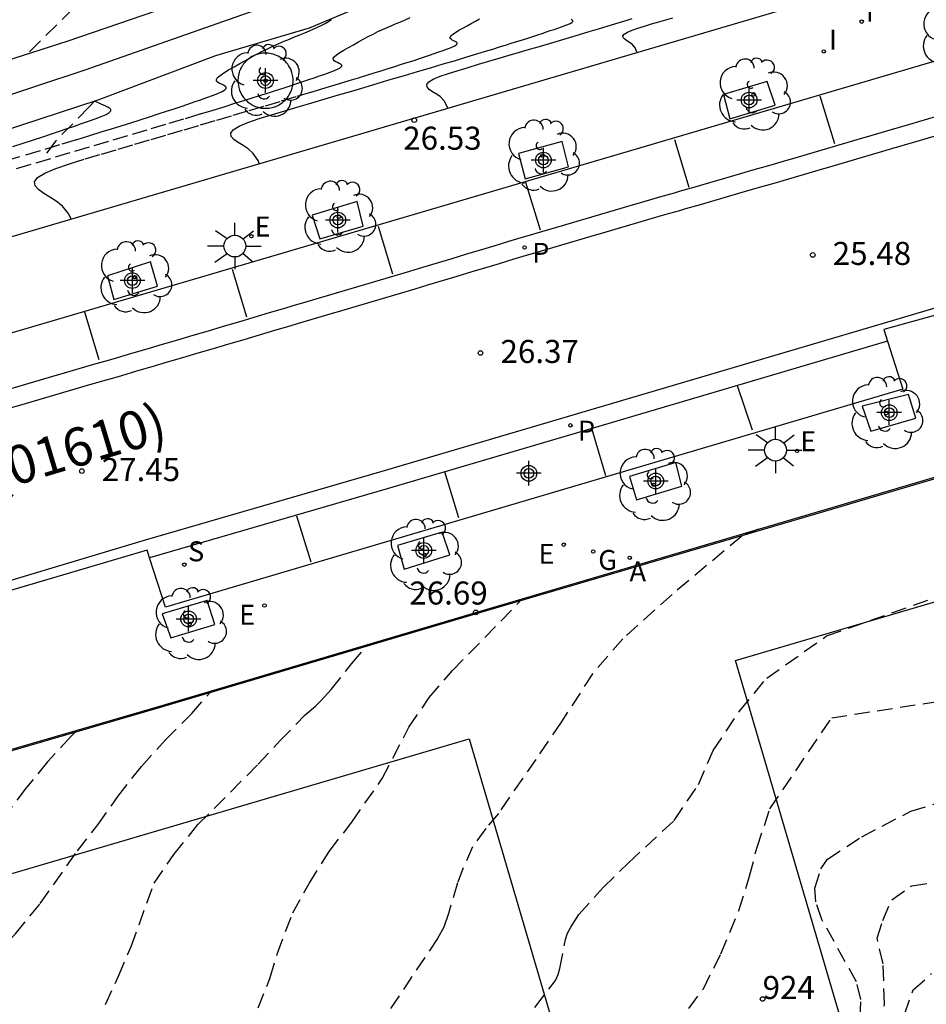
# Model space of a CAD drawing. Units: metres. Extents: x 579594 to 579945, y 4794789 to 4795041.
# Drawn here: x 579639 to 579669, y 4794845 to 4794877 of the extents above; entities that cross this region are included whole.
import ezdxf
from ezdxf.enums import TextEntityAlignment as Align

# ---------------------------------------------------------------- set-up
doc = ezdxf.new("R2010")
doc.units = ezdxf.units.M
doc.header["$MEASUREMENT"] = 0
doc.linetypes.add('TRAZOS_NORMALES', pattern=[0.75, 0.5, -0.25])
for name, color, linetype in [('020194', 31, 'TRAZOS_NORMALES'), ('020195', 30, 'TRAZOS_NORMALES'), ('020204', 9, 'Continuous'), ('020308', 9, 'Continuous'), ('060108', 9, 'Continuous'), ('060113', 4, 'Continuous'), ('060135', 9, 'Continuous'), ('070108', 9, 'Continuous'), ('070111', 6, 'Continuous'), ('070112', 6, 'Continuous'), ('080204', 152, 'Continuous'), ('080302', 9, 'Continuous'), ('080318', 152, 'Continuous'), ('100101', 9, 'Continuous'), ('100104', 9, 'Continuous'), ('100116', 71, 'Continuous'), ('100202', 3, 'Continuous'), ('200205', 4, 'Continuous'), ('200305', 4, 'Continuous'), ('210204', 9, 'Continuous'), ('210205', 4, 'Continuous'), ('210304', 9, 'Continuous'), ('210305', 4, 'Continuous'), ('220205', 1, 'Continuous'), ('220207', 9, 'Continuous'), ('220305', 1, 'Continuous'), ('220307', 9, 'Continuous'), ('230204', 9, 'Continuous'), ('230304', 9, 'Continuous'), ('240205', 1, 'Continuous'), ('240305', 1, 'Continuous'), ('250206', 9, 'Continuous'), ('260101', 9, 'Continuous'), ('270204', 9, 'Continuous'), ('270304', 9, 'Continuous'), ('Centroides', 1, 'Continuous')]:
    doc.layers.add(name, color=color, linetype=linetype)
doc.layers.add('120102', color=8, linetype='Continuous', lineweight=30)
doc.styles.add('ARIAL', font='arial.ttf', dxfattribs={"height": 1})
doc.styles.add('ROMANS', font='romans__.ttf', dxfattribs={"height": 1})
doc.styles.get("Standard").update_dxf_attribs({"font": 'arial.ttf'})

# ---------------------------------------------------------------- blocks, each defined once
blk = doc.blocks.new('Centroide')
for points in [[(0, -0.402), (0, 0.402)], [(0.402, 0), (-0.402, 0)]]:
    blk.add_lwpolyline(points)
for radius in [0.256, 0.159]:
    blk.add_circle((0, 0), radius)
blk = doc.blocks.new('COTAPU')
blk.add_circle((0, 0), 0.075)
blk = doc.blocks.new('BloquePortal')
blk.add_circle((0, 0), 0.075)
at = {"flags": 5}
blk.add_attdef('INDICE', text='', height=0.75, dxfattribs=at).set_placement((0, 0), align=Align.MIDDLE_CENTER)
blk = doc.blocks.new('REGALU')
blk.add_circle((0, 0), 0.055)
blk = doc.blocks.new('REGAS')
blk.add_circle((0, 0), 0.055)
blk = doc.blocks.new('RETEL')
blk.add_circle((0, 0), 0.055)
blk = doc.blocks.new('PLUVI3')
blk.add_circle((0, 0), 0.055)
blk = doc.blocks.new('SANEA')
blk.add_circle((0, 0), 0.055)
blk = doc.blocks.new('ARBOL')
blk.add_circle((0, 0), 0.0587)
for centre, radius, start, end in [((-0.28, 0.855), 0.3, 359.2878, 173.6078), ((0.097, 0.97), 0.21, 23.1565, 160.4665), ((0.438, 0.881), 0.24, 301.578, 139.328), ((-0.564, 0.381), 0.532, 92.28, 254.58), ((0.656, 0.288), 0.443, 319.8556, 114.7656), ((-0.091, 0.321), 0.12, 119.14, 310.56), ((0.819, -0.249), 0.383, 235.5275, 62.0275), ((-0.556, -0.339), 0.555, 142.64, 266.54), ((-0.039, -0.384), 0.21, 189.64, 323.88), ((0.299, -0.624), 0.532, 224.67, 0.24), ((-0.301, -0.676), 0.45, 213.78, 295.32)]:
    blk.add_arc(centre, radius, start, end)
blk = doc.blocks.new('REIND')
blk.add_circle((0, 0), 0.055)
blk = doc.blocks.new('ABAS')
blk.add_circle((0, 0), 0.055)
blk = doc.blocks.new('FAROLA')
for p, q in [((0, 0.355), (0, 0.755)), ((-0.63, 0.51), (-0.255, 0.245)), ((0.605, 0.49), (0.276, 0.223)), ((-0.355, 0), (-0.895, 0)), ((0.355, 0), (0.855, 0)), ((-0.65, -0.52), (-0.255, -0.24)), ((0.585, -0.52), (0.256, -0.246)), ((0, -0.355), (0, -0.755))]:
    blk.add_line(p, q)
blk.add_circle((0, 0), 0.355)
blk = doc.blocks.new('REGELE')
blk.add_circle((0, 0), 0.055)

msp = doc.modelspace()

# ---------------------------------------------------------------- linework, layer by layer
at = {"layer": '020194'}
for points, elevation in [([(579638.614, 4794872.512), (579639.29, 4794872.712), (579639.915, 4794872.899), (579640.475, 4794873.067), (579640.958, 4794873.213), (579641.374, 4794873.341), (579641.741, 4794873.454), (579642.074, 4794873.559), (579642.392, 4794873.658), (579642.705, 4794873.757), (579643.014, 4794873.855), (579643.315, 4794873.95), (579643.602, 4794874.042), (579643.871, 4794874.129), (579644.12, 4794874.211), (579644.351, 4794874.288), (579644.569, 4794874.362), (579644.778, 4794874.433), (579644.982, 4794874.504), (579645.184, 4794874.574), (579645.375, 4794874.642), (579645.544, 4794874.707), (579645.681, 4794874.768), (579645.774, 4794874.822), (579645.817, 4794874.869), (579645.816, 4794874.909), (579645.782, 4794874.945), (579645.726, 4794874.977), (579645.66, 4794875.009), (579645.593, 4794875.04), (579645.537, 4794875.074), (579645.501, 4794875.114), (579645.496, 4794875.163), (579645.532, 4794875.224), (579645.616, 4794875.298), (579645.741, 4794875.384), (579645.896, 4794875.479), (579646.072, 4794875.58), (579646.259, 4794875.683), (579646.446, 4794875.787), (579646.633, 4794875.89), (579646.819, 4794875.99), (579647.003, 4794876.085), (579647.183, 4794876.175), (579647.36, 4794876.259), (579647.534, 4794876.337), (579647.707, 4794876.41), (579647.877, 4794876.481), (579648.047, 4794876.551), (579648.216, 4794876.62), (579648.38, 4794876.688), (579648.535, 4794876.752), (579648.675, 4794876.812), (579648.796, 4794876.866), (579648.895, 4794876.913), (579648.974, 4794876.954), (579649.04, 4794876.991), (579649.095, 4794877.024), (579649.146, 4794877.056), (579649.196, 4794877.087), (579649.243, 4794877.118)], 28.64), ([(579638.986, 4794872.268), (579639.62, 4794872.455), (579640.252, 4794872.641), (579640.881, 4794872.828), (579641.51, 4794873.013), (579642.137, 4794873.199), (579642.762, 4794873.384), (579643.373, 4794873.565), (579643.955, 4794873.738), (579644.494, 4794873.898), (579644.977, 4794874.043), (579645.393, 4794874.169), (579645.752, 4794874.279), (579646.068, 4794874.377), (579646.355, 4794874.467), (579646.629, 4794874.553), (579646.899, 4794874.638), (579647.166, 4794874.722), (579647.424, 4794874.804), (579647.672, 4794874.883), (579647.904, 4794874.959), (579648.118, 4794875.029), (579648.318, 4794875.096), (579648.505, 4794875.159), (579648.685, 4794875.221), (579648.862, 4794875.282), (579649.036, 4794875.342), (579649.2, 4794875.401), (579649.346, 4794875.457), (579649.464, 4794875.509), (579649.544, 4794875.556), (579649.581, 4794875.596), (579649.58, 4794875.631), (579649.551, 4794875.662), (579649.503, 4794875.69), (579649.446, 4794875.717), (579649.388, 4794875.744), (579649.34, 4794875.773), (579649.309, 4794875.808), (579649.305, 4794875.85), (579649.336, 4794875.902), (579649.408, 4794875.966), (579649.516, 4794876.041), (579649.65, 4794876.122), (579649.801, 4794876.209), (579649.962, 4794876.298), (579650.124, 4794876.388), (579650.285, 4794876.476), (579650.445, 4794876.562), (579650.603, 4794876.645), (579650.759, 4794876.722), (579650.911, 4794876.794), (579651.061, 4794876.862), (579651.21, 4794876.925), (579651.357, 4794876.986), (579651.503, 4794877.046), (579651.652, 4794877.108), (579651.815, 4794877.18)], 28.14), ([(579640.765, 4794870.625), (579640.666, 4794870.813), (579640.477, 4794871.042), (579640.278, 4794871.204), (579640.073, 4794871.331), (579639.873, 4794871.453), (579639.703, 4794871.576), (579639.593, 4794871.702), (579639.572, 4794871.833), (579639.67, 4794871.97), (579639.908, 4794872.114), (579640.265, 4794872.264), (579640.711, 4794872.418), (579641.218, 4794872.576), (579641.754, 4794872.735), (579642.295, 4794872.894), (579642.835, 4794873.053), (579643.375, 4794873.212), (579643.912, 4794873.371), (579644.448, 4794873.528), (579644.98, 4794873.686), (579645.511, 4794873.842), (579646.039, 4794873.999), (579646.567, 4794874.155), (579647.094, 4794874.311), (579647.619, 4794874.466), (579648.132, 4794874.618), (579648.621, 4794874.763), (579649.074, 4794874.898), (579649.479, 4794875.02), (579649.828, 4794875.126), (579650.129, 4794875.218), (579650.395, 4794875.3), (579650.636, 4794875.376), (579650.866, 4794875.448), (579651.093, 4794875.519), (579651.317, 4794875.59), (579651.534, 4794875.659), (579651.742, 4794875.725), (579651.937, 4794875.788), (579652.117, 4794875.848), (579652.284, 4794875.904), (579652.442, 4794875.957), (579652.593, 4794876.009), (579652.741, 4794876.06), (579652.887, 4794876.11), (579653.026, 4794876.16), (579653.148, 4794876.207), (579653.247, 4794876.251), (579653.314, 4794876.29), (579653.345, 4794876.324), (579653.344, 4794876.353), (579653.32, 4794876.379), (579653.28, 4794876.403), (579653.232, 4794876.425), (579653.184, 4794876.448), (579653.143, 4794876.473), (579653.117, 4794876.502), (579653.113, 4794876.537), (579653.139, 4794876.581), (579653.2, 4794876.635), (579653.29, 4794876.697), (579653.403, 4794876.766), (579653.53, 4794876.839), (579653.665, 4794876.914), (579653.801, 4794876.989), (579653.936, 4794877.063), (579654.071, 4794877.135)], 27.64), ([(579653.042, 4794874.24), (579653.042, 4794874.241), (579652.918, 4794874.474), (579652.792, 4794874.608), (579652.665, 4794874.691), (579652.542, 4794874.766), (579652.436, 4794874.843), (579652.368, 4794874.921), (579652.355, 4794875.002), (579652.416, 4794875.086), (579652.563, 4794875.175), (579652.784, 4794875.268), (579653.06, 4794875.364), (579653.373, 4794875.461), (579653.705, 4794875.559), (579654.039, 4794875.658), (579654.374, 4794875.756), (579654.707, 4794875.855), (579655.04, 4794875.953), (579655.371, 4794876.05), (579655.7, 4794876.147), (579656.028, 4794876.244), (579656.355, 4794876.341), (579656.681, 4794876.438), (579657.007, 4794876.534), (579657.332, 4794876.63), (579657.649, 4794876.724), (579657.951, 4794876.814), (579658.232, 4794876.897), (579658.482, 4794876.972), (579658.698, 4794877.038), (579658.885, 4794877.095), (579659.049, 4794877.146)], 26.64), ([(579659.193, 4794876.05), (579659.139, 4794876.19), (579659.049, 4794876.31), (579658.961, 4794876.371), (579658.876, 4794876.423), (579658.803, 4794876.476), (579658.756, 4794876.53), (579658.747, 4794876.586), (579658.789, 4794876.644), (579658.89, 4794876.706), (579659.043, 4794876.77), (579659.234, 4794876.836), (579659.451, 4794876.904), (579659.68, 4794876.972), (579659.911, 4794877.04), (579660.143, 4794877.108), (579660.373, 4794877.176)], 26.14), ([(579638.863, 4794872.987), (579639.205, 4794873.095), (579639.532, 4794873.2), (579639.838, 4794873.299), (579640.122, 4794873.392), (579640.384, 4794873.48), (579640.632, 4794873.564), (579640.87, 4794873.646), (579641.103, 4794873.726), (579641.333, 4794873.805), (579641.55, 4794873.883), (579641.743, 4794873.957), (579641.9, 4794874.025), (579642.007, 4794874.086), (579642.057, 4794874.139), (579642.058, 4794874.184), (579642.022, 4794874.224), (579641.962, 4794874.259), (579641.889, 4794874.293), (579641.815, 4794874.327), (579641.744, 4794874.359), (579641.679, 4794874.388), (579641.623, 4794874.414), (579641.578, 4794874.434), (579641.548, 4794874.447), (579641.53, 4794874.456), (579641.52, 4794874.46)], 29.14), ([(579641.537, 4794874.469), (579641.342, 4794874.259), (579640.266, 4794873.165), (579639.808, 4794872.573)], 29.14), ([(579655.873, 4794844.94), (579656.553, 4794845.819), (579656.633, 4794846.014), (579656.69, 4794846.209), (579656.87, 4794847.156), (579656.942, 4794847.359), (579657.046, 4794847.554), (579657.307, 4794847.967), (579658.098, 4794848.845), (579658.927, 4794849.653), (579660.419, 4794851.034), (579661.207, 4794852.2), (579661.689, 4794853.311), (579662.544, 4794854.588), (579663.432, 4794855.662), (579665.384, 4794857.043), (579669.497, 4794858.496)], 24.14), ([(579646.859, 4794844.931), (579647.25, 4794845.914), (579647.488, 4794846.713), (579647.985, 4794848.023), (579648.52, 4794848.98), (579649.175, 4794850.025), (579649.91, 4794850.973), (579650.897, 4794852.392), (579651.773, 4794854.067), (579652.436, 4794855.032), (579653.194, 4794855.915), (579655.476, 4794858.256)], 25.14), ([(579641.887, 4794845.036), (579642.31, 4794845.962), (579642.724, 4794846.929), (579643.467, 4794848.99), (579644.114, 4794849.922), (579644.897, 4794850.894), (579646.856, 4794852.859), (579647.558, 4794853.615), (579648.388, 4794854.466), (579648.726, 4794854.752), (579648.904, 4794854.927), (579649.234, 4794855.294), (579649.905, 4794856.13), (579650.453, 4794856.772)], 25.64), ([(579660.893, 4794844.906), (579661.368, 4794845.552), (579661.938, 4794846.688), (579662.524, 4794848.101), (579662.872, 4794849.213), (579663.116, 4794850.157), (579663.532, 4794851.404), (579665.55, 4794854.378), (579673.205, 4794855.542)], 23.64), ([(579636.261, 4794844.441), (579636.964, 4794845.325), (579638.197, 4794846.55), (579638.947, 4794847.338), (579639.755, 4794848.326), (579640.967, 4794850.039), (579641.63, 4794850.884), (579642.284, 4794851.808), (579643.052, 4794852.788), (579643.834, 4794853.656), (579644.697, 4794854.515), (579645.35, 4794855.261)], 26.14), ([(579640.959, 4794853.973), (579640.753, 4794853.769), (579639.995, 4794852.941), (579639.301, 4794852.089), (579638.655, 4794851.245), (579638.291, 4794850.719), (579637.006, 4794848.965), (579636.239, 4794848.01), (579634.916, 4794846.633), (579633.61, 4794845.2), (579630.749, 4794842.481)], 26.64), ([(579666.473, 4794844.624), (579666.497, 4794845.201), (579666.356, 4794845.772), (579665.225, 4794847.808), (579665.031, 4794848.377), (579664.997, 4794848.824), (579665.199, 4794849.459), (579665.41, 4794849.767), (579666.531, 4794850.501), (579668.126, 4794851.332), (579669.811, 4794851.838)], 23.14), ([(579667.154, 4794843.483), (579667.266, 4794845.057), (579667.226, 4794846.359), (579667.026, 4794847.198), (579667.218, 4794847.775), (579667.507, 4794848.449), (579668.156, 4794848.906), (579670.068, 4794849.187)], 22.64)]:
    msp.add_lwpolyline(points, dxfattribs=dict(at, elevation=elevation))
at = {"layer": '020195'}
for points, elevation in [([(579640.827, 4794877.475), (579639.333, 4794875.994)], 29.64), ([(579646.894, 4794872.429), (579646.854, 4794872.527), (579646.697, 4794872.758), (579646.535, 4794872.906), (579646.369, 4794873.011), (579646.208, 4794873.109), (579646.07, 4794873.209), (579645.98, 4794873.311), (579645.963, 4794873.417), (579646.043, 4794873.528), (579646.235, 4794873.645), (579646.524, 4794873.766), (579646.886, 4794873.891), (579647.295, 4794874.018), (579647.729, 4794874.147), (579648.167, 4794874.276), (579648.604, 4794874.405), (579649.041, 4794874.533), (579649.476, 4794874.662), (579649.909, 4794874.789), (579650.34, 4794874.917), (579650.769, 4794875.043), (579651.197, 4794875.17), (579651.624, 4794875.296), (579652.051, 4794875.422), (579652.475, 4794875.548), (579652.89, 4794875.671), (579653.286, 4794875.788), (579653.653, 4794875.898), (579653.98, 4794875.996), (579654.263, 4794876.082), (579654.507, 4794876.156), (579654.722, 4794876.223), (579654.917, 4794876.284), (579655.103, 4794876.343), (579655.287, 4794876.4), (579655.468, 4794876.457), (579655.644, 4794876.513), (579655.812, 4794876.567), (579655.97, 4794876.618), (579656.115, 4794876.666), (579656.251, 4794876.711), (579656.378, 4794876.755), (579656.501, 4794876.796), (579656.62, 4794876.838), (579656.739, 4794876.879), (579656.851, 4794876.919), (579656.95, 4794876.957), (579657.03, 4794876.992), (579657.084, 4794877.024), (579657.109, 4794877.051), (579657.109, 4794877.075), (579657.089, 4794877.096), (579657.056, 4794877.115)], 27.14), ([(579663.153, 4794860.514), (579662.618, 4794860.292), (579660.346, 4794858.391), (579658.746, 4794856.951), (579657.756, 4794855.811), (579656.73, 4794854.231), (579655.909, 4794853.021), (579654.685, 4794851.261), (579654.281, 4794850.768), (579653.845, 4794850.17), (579653.544, 4794849.491), (579653.349, 4794848.996), (579653.062, 4794848.005), (579652.907, 4794847.558), (579652.704, 4794847.19), (579651.005, 4794844.655)], 24.64), ([(579650.517, 4794824.348), (579650.953, 4794824.948), (579651.576, 4794825.929), (579651.811, 4794826.328), (579652.387, 4794827.341), (579652.899, 4794828.312), (579651.439, 4794829.718), (579654.014, 4794831.553), (579657.882, 4794834.192), (579662.272, 4794837.454), (579664.912, 4794839.484), (579666.53, 4794840.943), (579666.965, 4794841.511), (579667.291, 4794842.041), (579667.563, 4794842.705), (579667.916, 4794844.714), (579668.204, 4794845.514), (579668.805, 4794846.043)], 22.14)]:
    msp.add_lwpolyline(points, dxfattribs=dict(at, elevation=elevation))
at = {"layer": '060108', "flags": 128}
for points in [[(579597.804, 4794854.07), (579597.758, 4794855.825), (579600.103, 4794856.047), (579602.148, 4794856.403), (579604.071, 4794856.797), (579606.384, 4794857.356), (579608.812, 4794858.087), (579694.168, 4794883.204)], [(579673.994, 4794868.604), (579673.913, 4794868.865), (579667.242, 4794867.017), (579667.362, 4794866.642)], [(579667.362, 4794866.642), (579667.863, 4794865.077), (579643.84, 4794857.978), (579643.319, 4794859.581)], [(579643.319, 4794859.581), (579643.236, 4794859.838), (579636.572, 4794857.869), (579636.658, 4794857.59)]]:
    msp.add_lwpolyline(points, dxfattribs=at)
at = {"layer": '060113', "flags": 128}
for points in [[(579668.968, 4794873.963), (579668.082, 4794873.702), (579667.331, 4794873.48), (579666.851, 4794873.339), (579666.372, 4794873.198), (579665.892, 4794873.057), (579665.412, 4794872.917), (579664.932, 4794872.776), (579664.452, 4794872.636), (579663.972, 4794872.496), (579663.492, 4794872.357), (579663.012, 4794872.217), (579662.532, 4794872.078), (579662.052, 4794871.939), (579661.571, 4794871.8), (579661.091, 4794871.661), (579660.61, 4794871.523), (579660.415, 4794871.467), (579659.934, 4794871.328), (579659.454, 4794871.19), (579658.974, 4794871.05), (579658.494, 4794870.911), (579658.014, 4794870.77), (579657.534, 4794870.63), (579657.054, 4794870.489), (579656.575, 4794870.347), (579656.095, 4794870.205), (579655.616, 4794870.063), (579655.496, 4794870.027), (579655.017, 4794869.884), (579654.538, 4794869.74), (579654.059, 4794869.596), (579653.645, 4794869.47), (579653.166, 4794869.325), (579652.688, 4794869.181), (579652.209, 4794869.037), (579651.794, 4794868.913), (579651.315, 4794868.771), (579650.836, 4794868.628), (579650.356, 4794868.486), (579649.877, 4794868.344), (579649.397, 4794868.202), (579648.918, 4794868.06), (579648.439, 4794867.918), (579647.959, 4794867.777), (579647.719, 4794867.706), (579647.22, 4794867.559), (579646.721, 4794867.412), (579646.222, 4794867.265), (579645.723, 4794867.118), (579645.224, 4794866.971), (579644.725, 4794866.825), (579644.226, 4794866.678), (579643.727, 4794866.531), (579643.227, 4794866.385), (579642.728, 4794866.239), (579642.229, 4794866.092), (579641.973, 4794866.017), (579641.493, 4794865.877), (579641.013, 4794865.736), (579640.533, 4794865.596), (579640.053, 4794865.456), (579639.573, 4794865.316), (579639.093, 4794865.175), (579638.613, 4794865.036)], [(579669.134, 4794873.387), (579668.247, 4794873.125), (579667.5, 4794872.905), (579667.02, 4794872.763), (579666.541, 4794872.622), (579666.061, 4794872.482), (579665.581, 4794872.341), (579665.101, 4794872.201), (579664.621, 4794872.06), (579664.141, 4794871.921), (579663.661, 4794871.781), (579663.181, 4794871.641), (579662.701, 4794871.502), (579662.221, 4794871.363), (579661.74, 4794871.224), (579661.26, 4794871.086), (579660.779, 4794870.947), (579660.585, 4794870.891), (579660.104, 4794870.753), (579659.624, 4794870.614), (579659.144, 4794870.475), (579658.664, 4794870.335), (579658.184, 4794870.195), (579657.704, 4794870.054), (579657.224, 4794869.913), (579656.745, 4794869.772), (579656.265, 4794869.63), (579655.786, 4794869.488), (579655.666, 4794869.452), (579655.187, 4794869.309), (579654.708, 4794869.165), (579654.23, 4794869.021), (579653.816, 4794868.895), (579653.337, 4794868.75), (579652.859, 4794868.605), (579652.38, 4794868.462), (579651.965, 4794868.338), (579651.486, 4794868.196), (579651.007, 4794868.053), (579650.528, 4794867.911), (579650.048, 4794867.769), (579649.569, 4794867.627), (579649.089, 4794867.485), (579648.61, 4794867.343), (579648.13, 4794867.202), (579647.89, 4794867.131), (579647.391, 4794866.984), (579646.892, 4794866.837), (579646.393, 4794866.69), (579645.894, 4794866.543), (579645.395, 4794866.396), (579644.896, 4794866.249), (579644.397, 4794866.103), (579643.898, 4794865.956), (579643.398, 4794865.81), (579642.899, 4794865.663), (579642.4, 4794865.517), (579642.142, 4794865.441), (579641.662, 4794865.301), (579641.182, 4794865.161), (579640.702, 4794865.02), (579640.222, 4794864.88), (579639.742, 4794864.74), (579639.262, 4794864.6), (579638.782, 4794864.46)], [(579598.202, 4794847.766), (579598.162, 4794848.053), (579599.31, 4794848.181), (579601.438, 4794848.418), (579604.087, 4794848.875), (579607.4, 4794849.659), (579610.929, 4794850.586), (579614.151, 4794851.596), (579620.895, 4794853.534), (579627.699, 4794855.593), (579634.361, 4794857.55), (579636.514, 4794858.173), (579643.186, 4794860.168), (579650.894, 4794862.411), (579656.944, 4794864.191), (579667.24, 4794867.232), (579673.863, 4794869.191)], [(579667.362, 4794866.642), (579657.114, 4794863.616), (579651.063, 4794861.835), (579643.319, 4794859.581)]]:
    msp.add_lwpolyline(points, dxfattribs=at)
at = {"layer": '060135', "flags": 128}
msp.add_lwpolyline([(579594.246, 4794833.011), (579594.905, 4794837.926), (579595.41, 4794841.55), (579595.665, 4794842.768), (579597.504, 4794842.771), (579599.62, 4794842.887), (579601.95, 4794843.17), (579604.643, 4794843.645), (579606.622, 4794844.072), (579609.378, 4794844.69), (579611.108, 4794845.202), (579622.402, 4794848.495), (579633.514, 4794851.806), (579643.652, 4794854.758), (579653.95, 4794857.807), (579665.559, 4794861.221), (579677.008, 4794864.61)], dxfattribs=at)
at = {"layer": '070108', "flags": 128}
msp.add_lwpolyline([(579677.021, 4794864.562), (579665.573, 4794861.173), (579653.964, 4794857.759), (579643.666, 4794854.71), (579633.527, 4794851.758), (579622.416, 4794848.447), (579611.122, 4794845.154), (579609.391, 4794844.641), (579606.633, 4794844.023), (579604.653, 4794843.596), (579601.958, 4794843.12), (579599.625, 4794842.837), (579597.506, 4794842.721), (579595.706, 4794842.718), (579595.46, 4794841.542), (579594.955, 4794837.919), (579594.246, 4794832.634)], dxfattribs=at)
at = {"layer": '070111', "flags": 128}
msp.add_lwpolyline([(579594.247, 4794860.602), (579597.774, 4794861.245), (579601.815, 4794862.441), (579611.405, 4794865.278), (579620.994, 4794868.114), (579630.583, 4794870.951), (579634.885, 4794872.286), (579637.857, 4794873.265), (579641.646, 4794874.504), (579645.481, 4794875.943), (579648.53, 4794876.849), (579658.579, 4794881.071), (579665.67, 4794884.439), (579673.053, 4794887.983), (579680.984, 4794892.935), (579687.808, 4794897.078), (579694.69, 4794901.277), (579700.914, 4794905.28), (579702.772, 4794906.31), (579707.395, 4794909.042), (579714.668, 4794913.518), (579718.879, 4794916.477)], dxfattribs=at)
at = {"layer": '070112', "flags": 128}
for points in [[(579623.47, 4794870.991), (579633.103, 4794873.998), (579640.663, 4794876.42), (579649.275, 4794879.381), (579659.075, 4794883.656), (579668.518, 4794888.048), (579676.953, 4794892.863), (579684.324, 4794897.417), (579684.592, 4794897.501), (579693.525, 4794902.93), (579697.209, 4794905.103), (579705.442, 4794910.142), (579711.809, 4794914.32), (579719.804, 4794918.955), (579727.576, 4794923.599), (579735.368, 4794928.325), (579743.063, 4794932.903), (579748.834, 4794936.783), (579749.26, 4794935.994)], [(579749.26, 4794935.994), (579743.605, 4794932.13), (579734.827, 4794927.103), (579728.801, 4794923.312), (579720.027, 4794917.939), (579713.248, 4794913.719), (579705.012, 4794908.876), (579698.313, 4794904.884), (579694.006, 4794902.18), (579685.115, 4794896.881), (579684.822, 4794896.532), (579677.389, 4794892.098), (579668.897, 4794887.207), (579659.15, 4794882.714), (579649.63, 4794878.435), (579641.215, 4794875.468), (579633.034, 4794872.766), (579623.712, 4794870.023)]]:
    msp.add_lwpolyline(points, dxfattribs=at)
at = {"layer": '100101', "flags": 128}
for points in [[(579662.23, 4794873.883), (579663.706, 4794874.33), (579663.44, 4794875.1), (579662.018, 4794874.673), (579662.23, 4794873.883)], [(579655.558, 4794871.93), (579656.968, 4794872.323), (579656.762, 4794873.142), (579655.337, 4794872.749), (579655.558, 4794871.93)], [(579648.869, 4794869.977), (579650.285, 4794870.392), (579650.087, 4794871.188), (579648.623, 4794870.743), (579648.869, 4794869.977)], [(579642.157, 4794867.997), (579643.58, 4794868.437), (579643.352, 4794869.221), (579641.948, 4794868.767), (579642.157, 4794867.997)], [(579668.053, 4794864.905), (579666.545, 4794864.523), (579666.822, 4794863.714), (579668.287, 4794864.137), (579668.053, 4794864.905)], [(579660.471, 4794862.686), (579658.961, 4794862.233), (579659.189, 4794861.478), (579660.663, 4794861.917), (579660.471, 4794862.686)], [(579652.859, 4794860.42), (579651.404, 4794859.987), (579651.621, 4794859.219), (579653.105, 4794859.685), (579652.859, 4794860.42)], [(579645.194, 4794858.197), (579643.735, 4794857.76), (579644.016, 4794856.98), (579645.445, 4794857.415), (579645.194, 4794858.197)]]:
    msp.add_lwpolyline(points, dxfattribs=at)
at = {"layer": '100104', "flags": 128}
msp.add_lwpolyline([(579647.101, 4794876.025), (579647.039, 4794876.023), (579647.013, 4794876.021), (579646.958, 4794876.014), (579646.917, 4794876.007), (579646.86, 4794875.993), (579646.783, 4794875.968), (579646.745, 4794875.953), (579646.708, 4794875.936), (579646.682, 4794875.923), (579646.657, 4794875.91), (579646.607, 4794875.879), (579646.551, 4794875.84), (579646.506, 4794875.803), (579646.474, 4794875.774), (579646.441, 4794875.74), (579646.405, 4794875.699), (579646.383, 4794875.672), (579646.356, 4794875.634), (579646.336, 4794875.604), (579646.315, 4794875.568), (579646.293, 4794875.528), (579646.268, 4794875.473), (579646.255, 4794875.441), (579646.243, 4794875.405), (579646.226, 4794875.346), (579646.217, 4794875.308), (579646.205, 4794875.235), (579646.202, 4794875.207), (579646.199, 4794875.168), (579646.198, 4794875.148), (579646.199, 4794875.085), (579646.201, 4794875.055), (579646.203, 4794875.033), (579646.226, 4794874.901), (579646.253, 4794874.814), (579646.282, 4794874.745), (579646.338, 4794874.642), (579646.385, 4794874.576), (579646.413, 4794874.541), (579646.463, 4794874.487), (579646.515, 4794874.44), (579646.566, 4794874.399), (579646.627, 4794874.358), (579646.7, 4794874.318), (579646.768, 4794874.288), (579646.816, 4794874.27), (579646.88, 4794874.252), (579646.961, 4794874.235), (579647.013, 4794874.229), (579647.08, 4794874.225), (579647.144, 4794874.226), (579647.219, 4794874.233), (579647.313, 4794874.251), (579647.431, 4794874.289), (579647.495, 4794874.317), (579647.541, 4794874.341), (579647.588, 4794874.37), (579647.649, 4794874.413), (579647.7, 4794874.456), (579647.737, 4794874.492), (579647.768, 4794874.524), (579647.8, 4794874.561), (579647.82, 4794874.588), (579647.847, 4794874.626), (579647.87, 4794874.663), (579647.892, 4794874.702), (579647.905, 4794874.727), (579647.921, 4794874.762), (579647.937, 4794874.799), (579647.952, 4794874.841), (579647.966, 4794874.888), (579647.977, 4794874.931), (579647.985, 4794874.97), (579647.991, 4794875.015), (579647.996, 4794875.069), (579647.998, 4794875.132), (579647.996, 4794875.185), (579647.989, 4794875.249), (579647.981, 4794875.3), (579647.969, 4794875.351), (579647.956, 4794875.397), (579647.931, 4794875.465), (579647.907, 4794875.52), (579647.884, 4794875.563), (579647.852, 4794875.616), (579647.82, 4794875.662), (579647.783, 4794875.709), (579647.74, 4794875.756), (579647.696, 4794875.797), (579647.647, 4794875.838), (579647.608, 4794875.867), (579647.565, 4794875.895), (579647.511, 4794875.925), (579647.457, 4794875.95), (579647.405, 4794875.971), (579647.347, 4794875.99), (579647.297, 4794876.003), (579647.229, 4794876.015), (579647.186, 4794876.021), (579647.15, 4794876.023), (579647.101, 4794876.025)], dxfattribs=at)
at = {"layer": '100116', "flags": 128}
msp.add_lwpolyline([(579594.247, 4794858.606), (579594.359, 4794858.599), (579594.858, 4794858.58), (579595.29, 4794858.572), (579595.79, 4794858.579), (579596.126, 4794858.598), (579596.37, 4794858.621), (579596.867, 4794858.677), (579597.364, 4794858.732), (579597.708, 4794858.771), (579599.189, 4794858.945), (579600.663, 4794859.167), (579602.13, 4794859.436), (579603.316, 4794859.689), (579604.494, 4794859.973), (579605.665, 4794860.288), (579606.827, 4794860.633), (579673.077, 4794880.138)], dxfattribs=at)
at = {"layer": '120102'}
for points in [[(579662.416, 4794856.241), (579687.359, 4794863.576), (579692.381, 4794846.499), (579667.437, 4794839.164)], [(579628.791, 4794846.354), (579653.735, 4794853.689), (579658.756, 4794836.612), (579633.812, 4794829.277)]]:
    msp.add_lwpolyline(points, close=True, dxfattribs=at)
at = {"layer": '260101', "flags": 128}
for points in [[(579665.647, 4794873.066), (579665.176, 4794874.619)], [(579660.903, 4794871.651), (579660.432, 4794873.204)], [(579656.057, 4794870.26), (579655.586, 4794871.813)], [(579651.246, 4794868.825), (579650.775, 4794870.378)], [(579646.491, 4794867.419), (579646.02, 4794868.972)], [(579641.682, 4794866.032), (579641.211, 4794867.585)], [(579662.468, 4794865.197), (579662.955, 4794863.752)], [(579658.186, 4794862.251), (579657.729, 4794863.797)], [(579653.402, 4794860.892), (579652.941, 4794862.388)], [(579648.583, 4794859.443), (579648.122, 4794860.939)]]:
    msp.add_lwpolyline(points, dxfattribs=at)

# ---------------------------------------------------------------- block references
at = {"layer": '020204', "rotation": 359.9987685839998}
for p in [(579651.944, 4794873.84, 26.526), (579664.932, 4794869.449, 25.478), (579654.105, 4794866.256, 26.366), (579641.111, 4794862.411, 27.453), (579653.95, 4794857.807, 26.689)]:
    msp.add_blockref('COTAPU', p, dxfattribs=at)
at = {"layer": '080204'}
msp.add_blockref('BloquePortal', (579663.297, 4794845.216), dxfattribs=at)
at = {"layer": '100202', "rotation": 359.9987685839998}
for p in [(579669.644, 4794876.597), (579663.004, 4794874.677), (579656.127, 4794872.686), (579649.492, 4794870.695), (579642.844, 4794868.726), (579667.32, 4794864.304), (579659.748, 4794861.962), (579652.283, 4794859.68), (579644.627, 4794857.432)]:
    msp.add_blockref('ARBOL', p, dxfattribs=at)
at = {"layer": '100202'}
msp.add_blockref('ARBOL', (579647.098, 4794875.125), dxfattribs=at)
at = {"layer": '200205', "rotation": 359.9987685839998}
msp.add_blockref('ABAS', (579658.968, 4794859.587, 26.282), dxfattribs=at)
at = {"layer": '210204', "rotation": 359.9987685839998}
msp.add_blockref('SANEA', (579644.453, 4794859.362, 27.173), dxfattribs=at)
at = {"layer": '210205', "rotation": 359.9987685839998}
for p in [(579655.542, 4794869.692, 26.063), (579657.034, 4794863.9, 26.073)]:
    msp.add_blockref('PLUVI3', p, dxfattribs=at)
at = {"layer": '220205', "rotation": 359.9987685839998}
for p in [(579656.817, 4794860.014, 26.412), (579647.065, 4794858.032, 27.191)]:
    msp.add_blockref('REGELE', p, dxfattribs=at)
at = {"layer": '220207', "rotation": 359.9987685839998}
for p in [(579646.639, 4794870.057, 26.969), (579664.421, 4794863.068, 25.762)]:
    msp.add_blockref('REGALU', p, dxfattribs=at)
at = {"layer": '230204', "rotation": 359.9987685839998}
msp.add_blockref('REGAS', (579657.777, 4794859.791, 26.353), dxfattribs=at)
at = {"layer": '240205', "rotation": 359.9987685839998}
msp.add_blockref('RETEL', (579666.525, 4794877.048, 25.298), dxfattribs=at)
at = {"layer": '250206', "rotation": 359.9987685839998}
for p in [(579646.099, 4794869.738), (579663.716, 4794863.092)]:
    msp.add_blockref('FAROLA', p, dxfattribs=at)
at = {"layer": '270204', "rotation": 359.9987685839998}
msp.add_blockref('REIND', (579665.289, 4794876.077, 25.405), dxfattribs=at)
at = {"layer": 'Centroides'}
for p in [(579647.098, 4794875.131), (579662.857, 4794874.495), (579656.154, 4794872.54), (579649.455, 4794870.586), (579642.759, 4794868.613), (579667.425, 4794864.313), (579655.68, 4794862.337), (579659.813, 4794862.086), (579652.255, 4794859.824), (579644.592, 4794857.592)]:
    msp.add_blockref('Centroide', p, dxfattribs=at)

# ---------------------------------------------------------------- texts
at = {"layer": '020308', "style": 'ARIAL'}
for s, p in [('26.53', (579651.585, 4794872.877)), ('25.48', (579665.582, 4794869.124)), ('26.37', (579654.755, 4794865.931)), ('27.45', (579641.76, 4794862.086)), ('26.69', (579651.783, 4794858.063))]:
    msp.add_text(s, height=0.75, rotation=359.9988, dxfattribs=at).set_placement(p)
at = {"layer": '080302', "style": 'ARIAL'}
msp.add_text('(01610)', height=1.25, rotation=16.7373, dxfattribs=at).set_placement((579638.331, 4794861.747))
at = {"layer": '080318', "style": 'ARIAL'}
msp.add_text('924', height=0.75, dxfattribs=at).set_placement((579663.297, 4794845.216))
at = {"layer": '200305', "style": 'ROMANS'}
msp.add_text('A', height=0.65, rotation=359.9988, dxfattribs=at).set_placement((579658.959, 4794858.819))
at = {"layer": '210304', "style": 'ROMANS'}
msp.add_text('S', height=0.65, rotation=359.9988, dxfattribs=at).set_placement((579644.573, 4794859.472))
at = {"layer": '210305', "style": 'ROMANS'}
for p in [(579655.786, 4794869.193), (579657.278, 4794863.401)]:
    msp.add_text('P', height=0.65, rotation=359.9988, dxfattribs=at).set_placement(p)
at = {"layer": '220305', "style": 'ROMANS'}
for p in [(579655.992, 4794859.39), (579646.24, 4794857.407)]:
    msp.add_text('E', height=0.65, rotation=359.9988, dxfattribs=at).set_placement(p)
at = {"layer": '220307', "style": 'ROMANS'}
for p in [(579646.742, 4794870.047), (579664.524, 4794863.058)]:
    msp.add_text('E', height=0.65, rotation=359.9988, dxfattribs=at).set_placement(p)
at = {"layer": '230304', "style": 'ROMANS'}
msp.add_text('G', height=0.65, rotation=359.9988, dxfattribs=at).set_placement((579657.94, 4794859.19))
at = {"layer": '240305', "style": 'ROMANS'}
msp.add_text('T', height=0.65, rotation=359.9988, dxfattribs=at).set_placement((579666.525, 4794877.048))
at = {"layer": '270304', "style": 'ROMANS'}
msp.add_text('I', height=0.65, rotation=359.9988, dxfattribs=at).set_placement((579665.46, 4794876.139))

doc.saveas('drawing.dxf')
